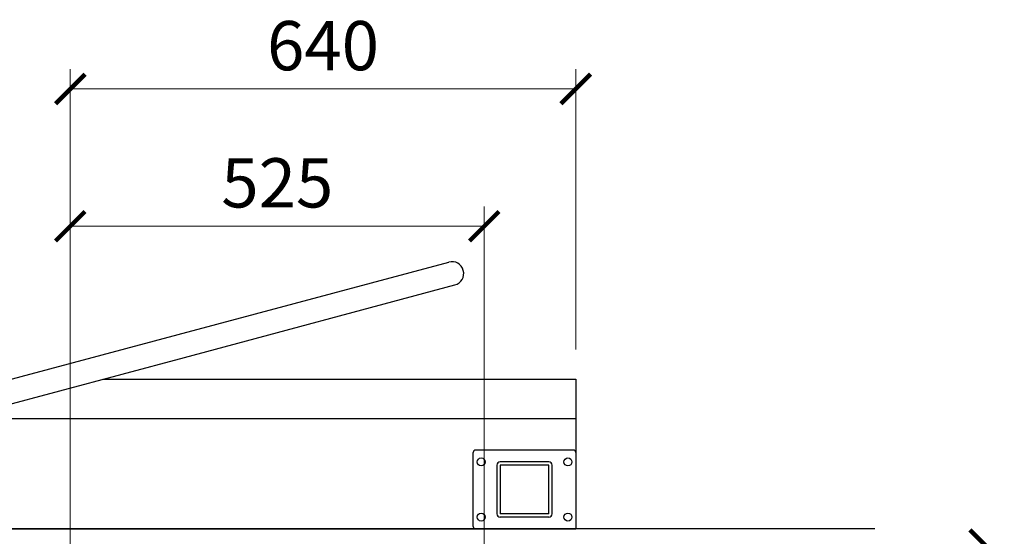
# Model space of a CAD drawing. Units: millimetres. Extents: x 100690 to 216659, y 114475 to 252750.
# Drawn here: x 105566 to 106815, y 116868 to 117523 of the extents above; entities that cross this region are included whole.
import ezdxf

# ---------------------------------------------------------------- set-up
doc = ezdxf.new("R2010")
doc.units = ezdxf.units.MM
doc.styles.add('Gar_roman', font='romans.shx')
doc.dimstyles.new('HETEK LIFT', dxfattribs={"dimscale": 25, "dimtxt": 2.5, "dimasz": 1.5, "dimexe": 1, "dimexo": 1.5, "dimtad": 1, "dimdec": 0, "dimtxsty": 'Gar_roman', "dimblk": 'ARCHTICK', "dimcen": -2, "dimclrd": 3, "dimclre": 3, "dimclrt": 1, "dimadec": 0, "dimazin": 0, "dimtfac": 1, "dimtdec": 0, "dimtmove": 0, "dimatfit": 3, "dimldrblk": 'ARCHTICK', "dimfxl": 0, "dimlwd": 15, "dimlwe": 15, "dimarcsym": 0})

# ---------------------------------------------------------------- blocks, each defined once
blk = doc.blocks.new('_ArchTick')
at = {"color": 0, "linetype": 'ByBlock', "const_width": 0.15}
blk.add_lwpolyline([(-0.5, -0.5), (0.5, 0.5)], dxfattribs=at)
blk = doc.blocks.new('*D3446')
at = {"color": 3, "lineweight": 15}
for p, q in [((105099.8, 116857.3), (106814.7, 116857.3)), ((106789.7, 116857.3), (106789.7, 115641.6)), ((105099.8, 115641.6), (106814.7, 115641.6))]:
    blk.add_line(p, q, dxfattribs=at)
at = {"layer": 'Defpoints', "color": 0}
for p in [(105062.3, 116857.3), (105062.3, 115641.6), (106789.7, 115641.6)]:
    blk.add_point(p, dxfattribs=at)
at = {"color": 3, "lineweight": 15, "xscale": 37.5, "yscale": 37.5, "zscale": 37.5}
for p, rotation in [((106789.7, 116857.3), 90), ((106789.7, 115641.6), 270)]:
    blk.add_blockref('_ArchTick', p, dxfattribs=dict(at, rotation=rotation))
at = {"color": 1, "insert": (106742.8, 116249.4), "char_height": 62.5, "attachment_point": 5, "rotation": 90, "style": 'Gar_roman'}
blk.add_mtext('D=1217', dxfattribs=at)
blk = doc.blocks.new('*D3449')
at = {"color": 3, "lineweight": 15}
for p, q in [((105630.3, 116808.7), (105630.3, 117286.4)), ((106155.3, 116754.6), (106155.3, 117286.4)), ((105630.3, 117261.4), (106155.3, 117261.4))]:
    blk.add_line(p, q, dxfattribs=at)
at = {"layer": 'Defpoints', "color": 0}
for p in [(106155.3, 117261.4), (105630.3, 116771.2), (106155.3, 116717.1)]:
    blk.add_point(p, dxfattribs=at)
at = {"color": 3, "lineweight": 15, "xscale": 37.5, "yscale": 37.5, "zscale": 37.5, "rotation": 180}
blk.add_blockref('_ArchTick', (105630.3, 117261.4), dxfattribs=at)
at = {"color": 3, "lineweight": 15, "xscale": 37.5, "yscale": 37.5, "zscale": 37.5}
blk.add_blockref('_ArchTick', (106155.3, 117261.4), dxfattribs=at)
at = {"color": 1, "insert": (105892.8, 117308.3), "char_height": 62.5, "attachment_point": 5, "style": 'Gar_roman'}
blk.add_mtext('525', dxfattribs=at)
blk = doc.blocks.new('*D3451')
at = {"color": 3, "lineweight": 15}
for p, q in [((105630.3, 116808.7), (105630.3, 117460.6)), ((106271.3, 117104.8), (106271.3, 117460.6)), ((105630.3, 117435.6), (106271.3, 117435.6))]:
    blk.add_line(p, q, dxfattribs=at)
at = {"layer": 'Defpoints', "color": 0}
for p in [(106271.3, 117435.6), (106271.3, 117067.3), (105630.3, 116771.2)]:
    blk.add_point(p, dxfattribs=at)
at = {"color": 3, "lineweight": 15, "xscale": 37.5, "yscale": 37.5, "zscale": 37.5, "rotation": 180}
blk.add_blockref('_ArchTick', (105630.3, 117435.6), dxfattribs=at)
at = {"color": 3, "lineweight": 15, "xscale": 37.5, "yscale": 37.5, "zscale": 37.5}
blk.add_blockref('_ArchTick', (106271.3, 117435.6), dxfattribs=at)
at = {"color": 1, "insert": (105950.8, 117482.4), "char_height": 62.5, "attachment_point": 5, "style": 'Gar_roman'}
blk.add_mtext('640', dxfattribs=at)

msp = doc.modelspace()

# ---------------------------------------------------------------- linework, layer by layer
for p, q in [((105767.2, 117124), (106110.3, 117215.9)), ((105775, 117095), (106118.1, 117186.9)), ((105087.4, 116941.8), (105767.2, 117124)), ((105330.3, 116975.8), (105775, 117095)), ((105671.7, 117067.3), (105795.1, 117067.3)), ((105795.1, 117067.3), (106271.3, 117067.3)), ((106271.3, 117067.3), (106271.3, 116877.3)), ((105485.1, 117017.3), (105795.1, 117017.3)), ((105795.1, 117017.3), (106271.3, 117017.3)), ((106141.3, 116880.3), (106141.3, 116974.3)), ((106268.3, 116977.3), (106144.3, 116977.3)), ((106171.3, 116958.3), (106171.3, 116896.3)), ((106237.3, 116962.3), (106175.3, 116962.3)), ((106175.3, 116958.3), (106175.3, 116896.3)), ((106237.3, 116958.3), (106175.3, 116958.3)), ((106237.3, 116896.3), (106237.3, 116958.3)), ((106241.3, 116896.3), (106241.3, 116958.3)), ((106237.3, 116896.3), (106175.3, 116896.3)), ((106237.3, 116892.3), (106175.3, 116892.3)), ((106650.6, 116877.3), (104505.1, 116877.3)), ((105471.1, 116877.3), (105795.1, 116877.3)), ((105790.4, 116877.3), (105775.4, 116877.3)), ((105795.1, 116877.3), (106271.3, 116877.3)), ((106650.6, 116877.3), (106271, 116877.3))]:
    msp.add_line(p, q)
for centre in [(106151.3, 116962.3), (106261.3, 116962.3), (106151.3, 116892.3), (106261.3, 116892.3)]:
    msp.add_circle(centre, 5)
for centre, radius, start, end in [((106114.2, 117201.4), 15, 285, 105), ((106144.3, 116974.3), 3, 90, 180), ((106268.3, 116974.3), 3, 0, 90), ((106175.3, 116958.3), 4, 90, 180), ((106237.3, 116958.3), 4, 0, 90), ((106175.3, 116896.3), 4, 180, 270), ((106237.3, 116896.3), 4, 270, 0), ((106144.3, 116880.3), 3, 180, 265.9907)]:
    msp.add_arc(centre, radius, start, end)

# ---------------------------------------------------------------- dimensions: what is measured, and where the dimension line sits
dim = msp.add_linear_dim(base=(106271.3, 117435.6), p1=(105630.3, 116771.2), p2=(106271.3, 117067.3), text='640', dimstyle='HETEK LIFT')
dim.commit()
dim.dimension.update_dxf_attribs({"geometry": '*D3451', "text_midpoint": (105950.8, 117482.4)})
dim = msp.add_linear_dim(base=(106155.3, 117261.4), p1=(105630.3, 116771.2), p2=(106155.3, 116717.1), dimstyle='HETEK LIFT')
dim.commit()
dim.dimension.update_dxf_attribs({"geometry": '*D3449', "text_midpoint": (105892.8, 117308.3)})
dim = msp.add_linear_dim(base=(106789.7, 115641.6), p1=(105062.3, 116857.3), p2=(105062.3, 115641.6), angle=90, text='D=1217', dimstyle='HETEK LIFT')
dim.commit()
dim.dimension.update_dxf_attribs({"geometry": '*D3446', "text_midpoint": (106742.8, 116249.4)})

doc.saveas('drawing.dxf')
